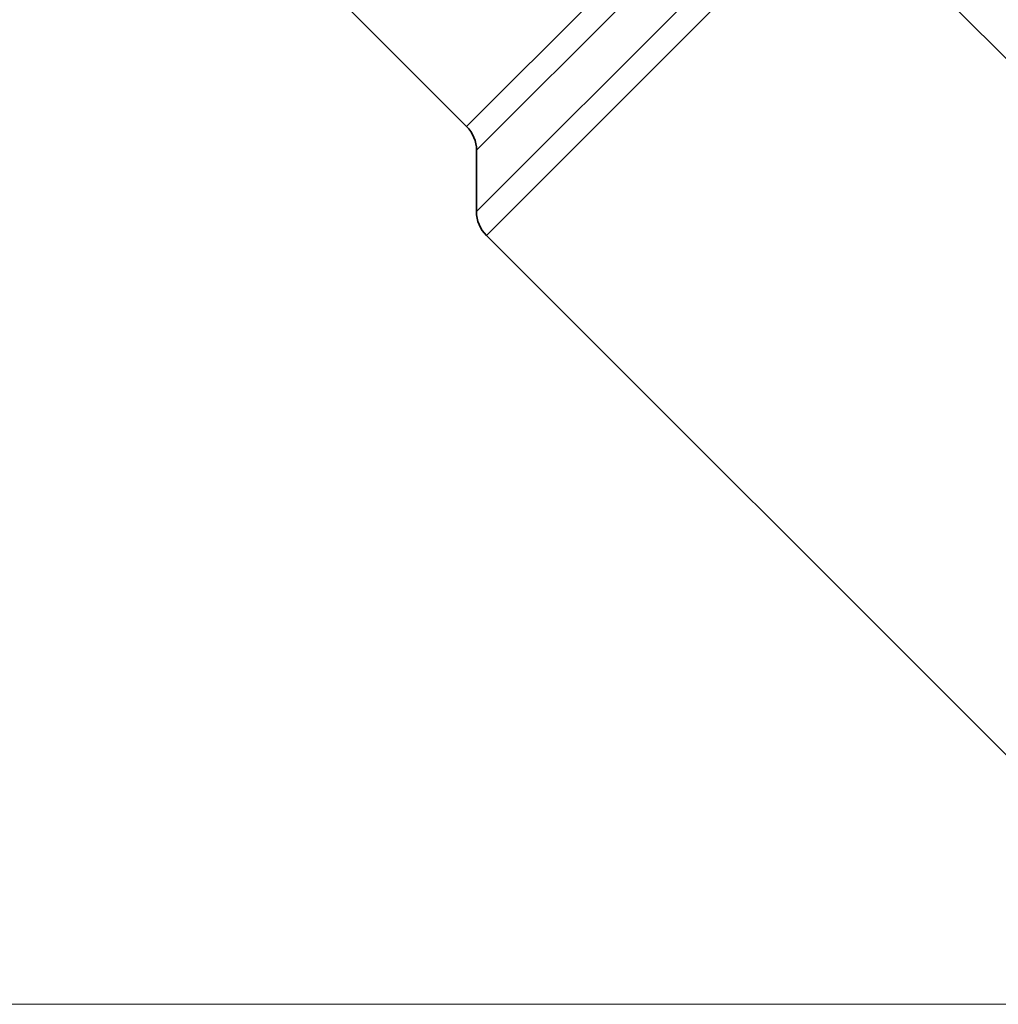
# Model space of a CAD drawing. Extents: x 0 to 210, y 0 to 297.
# Drawn here: x 70 to 129, y 90 to 148 of the extents above; entities that cross this region are included whole.
import ezdxf

# ---------------------------------------------------------------- set-up
doc = ezdxf.new("R2010")
doc.units = 0
doc.linetypes.add('DASHDOT', pattern=[18.5, 12, -3, 0.5, -3])

msp = doc.modelspace()

# ---------------------------------------------------------------- linework, layer by layer
at = {"color": 7, "linetype": 'DASHDOT', "lineweight": 13}
msp.add_line((82.830162, 192.089172), (171.453659, 103.465675), dxfattribs=at)
at = {"color": 7, "lineweight": 13}
for p, q in [((130.108154, 169.245895), (97.622131, 136.759888)), ((132.137146, 169.274887), (98.207924, 135.345673)), ((97.036346, 141.820541), (123.87056, 168.654755)), ((97.622139, 140.406326), (125.072784, 167.856964)), ((147.473175, 89.67662), (23.879871, 89.67662)), ((147.473175, 89.67662), (29.536642, 89.67662))]:
    msp.add_line(p, q, dxfattribs=at)
at = {"color": 7, "lineweight": 35}
for p, q in [((71.771103, 167.085785), (97.036346, 141.820541)), ((97.622139, 140.406326), (97.622139, 136.759888)), ((98.207924, 135.345673), (134.866562, 98.687027))]:
    msp.add_line(p, q, dxfattribs=at)
for centre, start, end in [((95.622131, 140.406326), 0.000001, 45.000001), ((99.622139, 136.759888), 179.999995, 225)]:
    msp.add_arc(centre, 2, start, end, dxfattribs=at)

doc.saveas('drawing.dxf')
